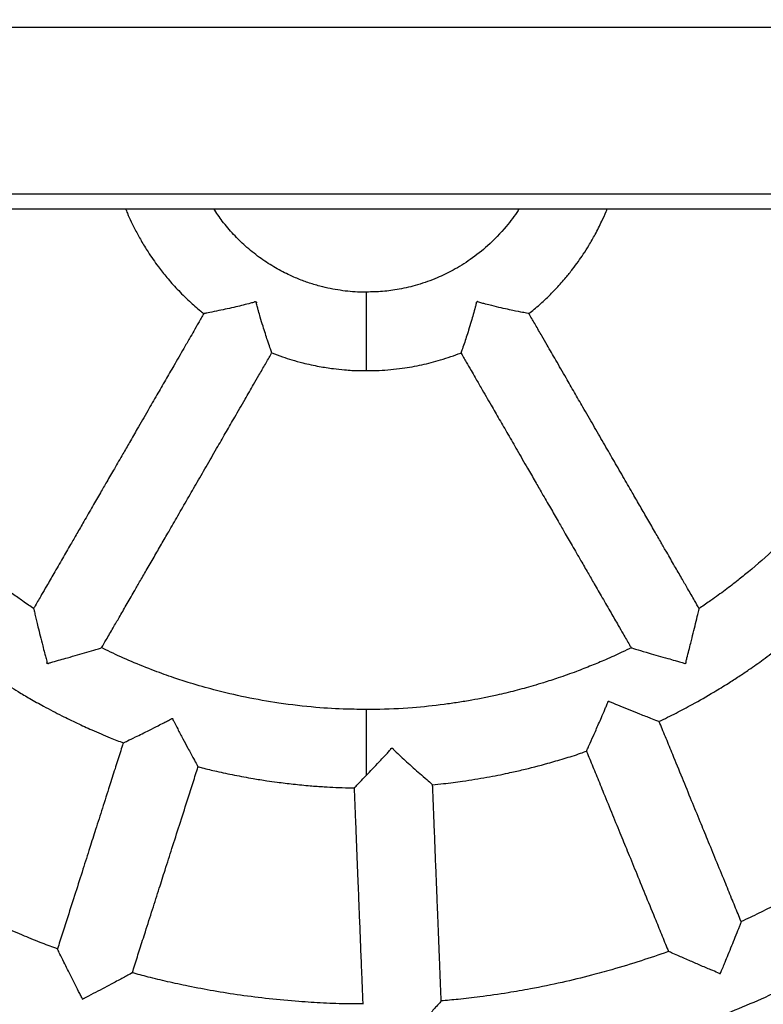
# Model space of a CAD drawing. Units: millimetres. Extents: x -18151 to -9453, y 12448 to 24124.
# Drawn here: x -14545 to -14394, y 15829 to 16030 of the extents above; entities that cross this region are included whole.
import ezdxf

# ---------------------------------------------------------------- set-up
doc = ezdxf.new("R2010")
doc.units = ezdxf.units.MM
doc.header["$PDSIZE"] = -1
doc.layers.add('размер', color=92, linetype='Continuous', lineweight=15)
doc.dimstyles.new('Размер М1.1', dxfattribs={"dimtxt": 300, "dimasz": 200, "dimexe": 1, "dimexo": 1, "dimgap": 50, "dimtad": 1, "dimdec": 0, "dimzin": 0, "dimtxsty": 'Standard', "dimcen": 2.5, "dimazin": 0, "dimtfac": 1, "dimtmove": 0, "dimatfit": 3, "dimfxl": 1, "dimtzin": 0, "dimarcsym": 0})

# ---------------------------------------------------------------- blocks, each defined once
blk = doc.blocks.new('*D15')
at = {"layer": 'Defpoints', "color": 0, "transparency": 16777216}
for p in [(-9606.71, 20159.98), (-9606.71, 13838.06), (-16483.14, 13836)]:
    blk.add_point(p, dxfattribs=at)
at = {"layer": 'размер', "color": 0, "lineweight": -2, "transparency": 16777216}
for p, q in [((-16483.14, 13837), (-16483.14, 20160.98)), ((-9606.71, 13839.06), (-9606.71, 20160.98)), ((-16283.14, 20159.98), (-9806.71, 20159.98))]:
    blk.add_line(p, q, dxfattribs=at)
at = {"layer": 'размер', "color": 0, "transparency": 16777216}
for points in [[(-16283.14, 20193.31), (-16283.14, 20126.64), (-16483.14, 20159.98)], [(-9806.71, 20193.31), (-9806.71, 20126.64), (-9606.71, 20159.98)]]:
    blk.add_solid(points, dxfattribs=at)
at = {"layer": 'размер', "color": 0, "transparency": 16777216, "insert": (-13262.08, 20359.98), "char_height": 300, "attachment_point": 5}
blk.add_mtext('6650', dxfattribs=at)

msp = doc.modelspace()

# ---------------------------------------------------------------- linework, layer by layer
at = {"color": 8, "linetype": 'Continuous', "lineweight": 25}
for p, q in [((-15557.08, 16028.15), (-13186.32, 16028.15)), ((-15557.08, 15994.15), (-13186.32, 15994.15)), ((-14474.82, 15875.75), (-14474.82, 15889.15))]:
    msp.add_line(p, q, dxfattribs=at)
at = {"color": 7, "linetype": 'Continuous', "lineweight": 25}
for p, q in [((-15557.08, 15991.15), (-13186.32, 15991.15)), ((-14474.82, 15958.15), (-14474.82, 15974.15))]:
    msp.add_line(p, q, dxfattribs=at)
for points, knots in [([(-14542.56, 15909.69), (-14542.92, 15909.93), (-14543.69, 15910.44), (-14544.78, 15911.2), (-14545.87, 15911.97), (-14546.96, 15912.76), (-14548.97, 15914.25), (-14552, 15916.63), (-14555.47, 15919.57), (-14558.83, 15922.65), (-14561.69, 15925.46), (-14564.79, 15928.71), (-14567.28, 15931.52), (-14569.41, 15934.09), (-14571.06, 15936.16), (-14572.8, 15938.43), (-14574.47, 15940.74), (-14575.86, 15942.77), (-14577.04, 15944.55), (-14578.25, 15946.43), (-14580.54, 15950.17), (-14583.65, 15955.81), (-14587.13, 15963.27), (-14589.98, 15970.61), (-14592.43, 15978.43), (-14594.14, 15985.19), (-14594.88, 15989.7), (-14595.12, 15991.15)], [0, 0, 0, 0, 0.013122, 0.027821, 0.039745, 0.053251, 0.068342, 0.115121, 0.169134, 0.204999, 0.252449, 0.289837, 0.340102, 0.365293, 0.3901, 0.419799, 0.451433, 0.475728, 0.494039, 0.515567, 0.543161, 0.625764, 0.709433, 0.790553, 0.862546, 0.955796, 1, 1, 1, 1]), ([(-14523.88, 15991.15), (-14523.76, 15990.84), (-14523.18, 15989.36), (-14522.12, 15987.2), (-14520.7, 15984.58), (-14519.16, 15982.06), (-14517.41, 15979.55), (-14515.41, 15977.04), (-14513.32, 15974.67), (-14511.01, 15972.4), (-14509.16, 15970.75), (-14508.12, 15969.94), (-14507.89, 15969.76)], [0, 0, 0, 0, 0.03707, 0.175793, 0.267601, 0.367813, 0.503805, 0.607439, 0.724871, 0.853954, 0.96765, 1, 1, 1, 1]), ([(-14474.82, 15974.18), (-14475.09, 15974.17), (-14476.69, 15974.11), (-14479.68, 15974.41), (-14483.2, 15975.05), (-14486.12, 15975.88), (-14488.46, 15976.73), (-14491, 15977.83), (-14493.76, 15979.3), (-14496.71, 15981.24), (-14499.44, 15983.45), (-14501.96, 15985.94), (-14504.13, 15988.45), (-14505.35, 15990.29), (-14505.92, 15991.15)], [0, 0, 0, 0, 0.021684, 0.130163, 0.242952, 0.311606, 0.376592, 0.444786, 0.536187, 0.629732, 0.730958, 0.82073, 0.916938, 1, 1, 1, 1]), ([(-14443.71, 15991.15), (-14443.78, 15991.03), (-14444.53, 15989.75), (-14446.57, 15987.13), (-14449.8, 15983.72), (-14453.5, 15980.81), (-14456.97, 15978.65), (-14460.57, 15976.93), (-14464.25, 15975.6), (-14467.99, 15974.73), (-14471.49, 15974.22), (-14473.72, 15974.19), (-14474.82, 15974.18)], [0, 0, 0, 0, 0.011023, 0.12058, 0.268328, 0.390837, 0.502102, 0.598777, 0.714178, 0.819032, 0.910356, 1, 1, 1, 1]), ([(-14441.73, 15969.75), (-14440.98, 15970.37), (-14439.61, 15971.5), (-14437.73, 15973.26), (-14435.94, 15975.09), (-14434.31, 15976.95), (-14432.84, 15978.77), (-14431.66, 15980.36), (-14430.56, 15981.97), (-14429.4, 15983.79), (-14428.13, 15986.02), (-14426.96, 15988.35), (-14426.15, 15990.1), (-14425.82, 15990.97), (-14425.75, 15991.15)], [0, 0, 0, 0, 0.107492, 0.198052, 0.28617, 0.391434, 0.472385, 0.546015, 0.61129, 0.689189, 0.785904, 0.896919, 0.978294, 1, 1, 1, 1]), ([(-14354.47, 15991.15), (-14354.49, 15991.01), (-14354.69, 15989.74), (-14355.14, 15987.38), (-14355.8, 15984.29), (-14356.5, 15981.35), (-14357.34, 15978.15), (-14358.31, 15974.91), (-14359.41, 15971.53), (-14360.61, 15968.17), (-14362.12, 15964.37), (-14363.74, 15960.63), (-14365.56, 15956.8), (-14367.21, 15953.62), (-14368.73, 15950.88), (-14369.92, 15948.83), (-14371.33, 15946.5), (-14372.9, 15944.06), (-14374.4, 15941.86), (-14375.63, 15940.11), (-14376.8, 15938.49), (-14379.26, 15935.24), (-14382.68, 15931.08), (-14387.22, 15926.17), (-14391.79, 15921.67), (-14395.84, 15918.12), (-14399.24, 15915.36), (-14401.77, 15913.4), (-14404.36, 15911.53), (-14406.16, 15910.29), (-14406.99, 15909.74), (-14407.07, 15909.69)], [0, 0, 0, 0, 0.004148, 0.038915, 0.072053, 0.099288, 0.129692, 0.17161, 0.201042, 0.236581, 0.279111, 0.32392, 0.359169, 0.406587, 0.431732, 0.453466, 0.478144, 0.513486, 0.540871, 0.558173, 0.577763, 0.60088, 0.680957, 0.739585, 0.802033, 0.874006, 0.901253, 0.933992, 0.970165, 0.997275, 1, 1, 1, 1]), ([(-14497.47, 15972.26), (-14497.48, 15972.24), (-14497.53, 15972.18), (-14497.86, 15972.05), (-14499.15, 15971.7), (-14501.05, 15971.23), (-14503.2, 15970.74), (-14505.09, 15970.34), (-14506.73, 15970.01), (-14507.81, 15969.8), (-14507.85, 15969.8), (-14507.87, 15969.79)], [0, 0, 0, 0, 0.005108, 0.016684, 0.069045, 0.278837, 0.410613, 0.546263, 0.728403, 0.881279, 1, 1, 1, 1]), ([(-14497.47, 15972.26), (-14497.41, 15972.23), (-14497.31, 15972.17), (-14497.21, 15972.12), (-14497.16, 15972.09)], [0, 0, 0, 0, 0.500022, 1, 1, 1, 1]), ([(-14494.1, 15961.83), (-14494.11, 15961.86), (-14494.14, 15961.93), (-14494.46, 15962.85), (-14495.04, 15964.55), (-14495.74, 15966.75), (-14496.38, 15968.85), (-14496.75, 15970.16), (-14496.99, 15971), (-14497.11, 15971.55), (-14497.23, 15971.89), (-14497.17, 15972.06), (-14497.16, 15972.09)], [0, 0, 0, 0, 0.119075, 0.259047, 0.414273, 0.65079, 0.786346, 0.877143, 0.932368, 0.963614, 0.994994, 1, 1, 1, 1]), ([(-14452.48, 15972.09), (-14452.47, 15972.06), (-14452.44, 15971.99), (-14452.48, 15971.64), (-14452.69, 15970.86), (-14453.03, 15969.63), (-14453.5, 15968.06), (-14453.98, 15966.47), (-14454.47, 15964.94), (-14454.96, 15963.46), (-14455.37, 15962.27), (-14455.58, 15961.68), (-14455.54, 15961.81), (-14455.53, 15961.82)], [0, 0, 0, 0, 0.005092, 0.016558, 0.068311, 0.171525, 0.274753, 0.407633, 0.52651, 0.649183, 0.812542, 0.97686, 1, 1, 1, 1]), ([(-14452.48, 15972.09), (-14452.42, 15972.12), (-14452.32, 15972.17), (-14452.22, 15972.23), (-14452.17, 15972.26)], [0, 0, 0, 0, 0.500022, 1, 1, 1, 1]), ([(-14441.77, 15969.79), (-14441.75, 15969.79), (-14441.64, 15969.77), (-14442.18, 15969.87), (-14443.43, 15970.11), (-14445.3, 15970.49), (-14447.38, 15970.95), (-14449.05, 15971.34), (-14450.36, 15971.67), (-14451.18, 15971.88), (-14451.7, 15972.05), (-14452.04, 15972.11), (-14452.15, 15972.24), (-14452.17, 15972.26)], [0, 0, 0, 0, 0.032705, 0.172528, 0.316271, 0.521097, 0.655441, 0.793608, 0.881502, 0.934755, 0.964855, 0.995093, 1, 1, 1, 1]), ([(-14507.92, 15969.82), (-14508.29, 15969.18), (-14508.98, 15967.98), (-14509.95, 15966.29), (-14510.95, 15964.56), (-14512.31, 15962.2), (-14513.95, 15959.37), (-14515.77, 15956.21), (-14517.55, 15953.14), (-14519.46, 15949.82), (-14521.32, 15946.6), (-14523, 15943.69), (-14524.56, 15940.99), (-14526.11, 15938.31), (-14527.63, 15935.68), (-14529.1, 15933.12), (-14530.66, 15930.43), (-14532.27, 15927.65), (-14533.76, 15925.06), (-14535.2, 15922.55), (-14536.77, 15919.84), (-14538.41, 15917.01), (-14539.83, 15914.55), (-14541.08, 15912.37), (-14541.97, 15910.84), (-14542.52, 15909.89), (-14542.63, 15909.68)], [0, 0, 0, 0, 0.031882, 0.059676, 0.084331, 0.118436, 0.177112, 0.225832, 0.276095, 0.330239, 0.391278, 0.436656, 0.47578, 0.525757, 0.570238, 0.607098, 0.653415, 0.704719, 0.745778, 0.782411, 0.829751, 0.881243, 0.923676, 0.952526, 0.989823, 1, 1, 1, 1]), ([(-14407, 15909.68), (-14407.31, 15910.23), (-14408.1, 15911.6), (-14409.3, 15913.67), (-14410.66, 15916.02), (-14412.08, 15918.49), (-14413.47, 15920.89), (-14414.83, 15923.25), (-14416.18, 15925.59), (-14417.66, 15928.15), (-14419.18, 15930.79), (-14420.8, 15933.6), (-14422.59, 15936.68), (-14424.53, 15940.05), (-14426.54, 15943.53), (-14428.59, 15947.08), (-14430.57, 15950.51), (-14432.43, 15953.73), (-14434.27, 15956.92), (-14436.12, 15960.13), (-14437.77, 15962.98), (-14439.15, 15965.37), (-14440.35, 15967.45), (-14441.23, 15968.97), (-14441.68, 15969.75), (-14441.72, 15969.82)], [0, 0, 0, 0, 0.027182, 0.068249, 0.103579, 0.14449, 0.191143, 0.223438, 0.262137, 0.307838, 0.351153, 0.393847, 0.447961, 0.505212, 0.561726, 0.621358, 0.682772, 0.732637, 0.781725, 0.842115, 0.892685, 0.923845, 0.96141, 0.996446, 1, 1, 1, 1]), ([(-14528.78, 15901.68), (-14528.47, 15902.23), (-14527.68, 15903.6), (-14526.48, 15905.67), (-14525.12, 15908.02), (-14523.7, 15910.49), (-14522.31, 15912.89), (-14520.95, 15915.25), (-14519.6, 15917.59), (-14518.12, 15920.15), (-14516.59, 15922.79), (-14514.97, 15925.6), (-14513.19, 15928.68), (-14511.25, 15932.05), (-14509.24, 15935.53), (-14507.19, 15939.09), (-14505.21, 15942.51), (-14503.35, 15945.73), (-14501.51, 15948.92), (-14499.66, 15952.13), (-14498.01, 15954.98), (-14496.63, 15957.37), (-14495.43, 15959.45), (-14494.55, 15960.97), (-14494.11, 15961.74), (-14494.07, 15961.81)], [0, 0, 0, 0, 0.027221, 0.068294, 0.10363, 0.144548, 0.191207, 0.223507, 0.262212, 0.307921, 0.351242, 0.393942, 0.448065, 0.505324, 0.561847, 0.621489, 0.682912, 0.732785, 0.78188, 0.842279, 0.892857, 0.924022, 0.961593, 0.996635, 1, 1, 1, 1]), ([(-14494.11, 15961.8), (-14493.38, 15961.52), (-14492.03, 15961), (-14489.91, 15960.34), (-14487.42, 15959.64), (-14484.6, 15959.03), (-14481.76, 15958.59), (-14479.03, 15958.31), (-14476.78, 15958.14), (-14475.29, 15958.18), (-14474.82, 15958.19)], [0, 0, 0, 0, 0.118799, 0.219926, 0.337137, 0.51125, 0.658196, 0.773683, 0.928298, 1, 1, 1, 1]), ([(-14474.82, 15958.19), (-14473.95, 15958.18), (-14471.51, 15958.18), (-14467.72, 15958.58), (-14463.55, 15959.3), (-14460.25, 15960.16), (-14457.63, 15961.01), (-14456.23, 15961.5), (-14455.55, 15961.78), (-14455.52, 15961.79)], [0, 0, 0, 0, 0.132549, 0.370773, 0.576998, 0.774247, 0.888045, 0.995383, 1, 1, 1, 1]), ([(-14455.59, 15961.84), (-14455.21, 15961.2), (-14454.52, 15959.99), (-14453.54, 15958.29), (-14452.54, 15956.56), (-14451.18, 15954.2), (-14449.54, 15951.37), (-14447.72, 15948.21), (-14445.94, 15945.14), (-14444.03, 15941.82), (-14442.17, 15938.6), (-14440.49, 15935.69), (-14438.93, 15932.99), (-14437.38, 15930.31), (-14435.86, 15927.68), (-14434.39, 15925.12), (-14432.83, 15922.43), (-14431.23, 15919.65), (-14429.73, 15917.06), (-14428.29, 15914.55), (-14426.72, 15911.84), (-14425.08, 15909.01), (-14423.66, 15906.55), (-14422.41, 15904.37), (-14421.52, 15902.84), (-14420.97, 15901.89), (-14420.85, 15901.68)], [0, 0, 0, 0, 0.032261, 0.060044, 0.084688, 0.118779, 0.17743, 0.226129, 0.27637, 0.330491, 0.391504, 0.436862, 0.47597, 0.525925, 0.570388, 0.607231, 0.653528, 0.70481, 0.745852, 0.782469, 0.829789, 0.881259, 0.923673, 0.952511, 0.989792, 1, 1, 1, 1]), ([(-14542.6, 15909.64), (-14542.6, 15909.67), (-14542.63, 15909.79), (-14542.52, 15909.3), (-14542.24, 15908.14), (-14541.8, 15906.31), (-14541.28, 15904.17), (-14540.81, 15902.35), (-14540.44, 15900.86), (-14540.17, 15899.89), (-14540.04, 15899.26), (-14539.9, 15898.87), (-14539.96, 15898.68), (-14539.97, 15898.66)], [0, 0, 0, 0, 0.036847, 0.158707, 0.284484, 0.483246, 0.622253, 0.765168, 0.865489, 0.926352, 0.96054, 0.994844, 1, 1, 1, 1]), ([(-14409.66, 15898.66), (-14409.67, 15898.68), (-14409.7, 15898.76), (-14409.65, 15899.11), (-14409.31, 15900.42), (-14408.8, 15902.42), (-14408.21, 15904.76), (-14407.71, 15906.8), (-14407.31, 15908.47), (-14407.05, 15909.58), (-14407.04, 15909.64), (-14407.03, 15909.66)], [0, 0, 0, 0, 0.004981, 0.016291, 0.067577, 0.272995, 0.41828, 0.567996, 0.741113, 0.881461, 1, 1, 1, 1]), ([(-14415.21, 15886.69), (-14414.03, 15887.27), (-14411.75, 15888.38), (-14408, 15890.38), (-14404.48, 15892.4), (-14401.33, 15894.33), (-14398.95, 15895.86), (-14396.57, 15897.47), (-14393.81, 15899.41), (-14390.87, 15901.61), (-14388.9, 15903.14), (-14388.02, 15903.86), (-14388.01, 15903.87)], [0, 0, 0, 0, 0.121572, 0.236735, 0.394451, 0.499741, 0.5806, 0.657088, 0.767228, 0.894126, 0.998718, 1, 1, 1, 1]), ([(-14539.67, 15898.48), (-14539.65, 15898.5), (-14539.6, 15898.57), (-14539.27, 15898.7), (-14537.96, 15899.06), (-14535.97, 15899.62), (-14533.65, 15900.28), (-14531.64, 15900.86), (-14529.99, 15901.35), (-14528.92, 15901.67), (-14528.86, 15901.69), (-14528.84, 15901.7)], [0, 0, 0, 0, 0.005045, 0.016517, 0.068566, 0.277054, 0.423597, 0.574601, 0.749915, 0.891912, 1, 1, 1, 1]), ([(-14474.82, 15889.18), (-14476.13, 15889.18), (-14479.56, 15889.18), (-14485.52, 15889.56), (-14492.42, 15890.35), (-14499.36, 15891.58), (-14505.36, 15892.98), (-14510.23, 15894.38), (-14514.26, 15895.67), (-14518.27, 15897.11), (-14522.58, 15898.86), (-14526.19, 15900.45), (-14528.19, 15901.46), (-14528.8, 15901.77)], [0, 0, 0, 0, 0.070501, 0.183897, 0.320087, 0.442999, 0.561562, 0.650683, 0.714348, 0.788629, 0.879483, 0.963474, 1, 1, 1, 1]), ([(-14420.83, 15901.75), (-14421.47, 15901.44), (-14423.2, 15900.58), (-14425.91, 15899.36), (-14429.01, 15898.06), (-14432.22, 15896.8), (-14435.49, 15895.64), (-14438.44, 15894.69), (-14441.37, 15893.81), (-14444.53, 15892.95), (-14447.85, 15892.15), (-14450.79, 15891.53), (-14453.43, 15891.03), (-14456.15, 15890.57), (-14460.17, 15890), (-14465.79, 15889.43), (-14471.09, 15889.13), (-14474.22, 15889.17), (-14474.82, 15889.18)], [0, 0, 0, 0, 0.038122, 0.103941, 0.159191, 0.218409, 0.2889, 0.345291, 0.384738, 0.453172, 0.520547, 0.568304, 0.614024, 0.664904, 0.715909, 0.83206, 0.967962, 1, 1, 1, 1]), ([(-14420.82, 15901.7), (-14420.83, 15901.71), (-14420.93, 15901.74), (-14420.45, 15901.59), (-14419.32, 15901.25), (-14417.51, 15900.72), (-14415.4, 15900.11), (-14413.59, 15899.6), (-14412.12, 15899.18), (-14411.14, 15898.92), (-14410.53, 15898.72), (-14410.12, 15898.66), (-14409.98, 15898.5), (-14409.97, 15898.48)], [0, 0, 0, 0, 0.022847, 0.146479, 0.274111, 0.475851, 0.616693, 0.761496, 0.863294, 0.9251, 0.959844, 0.994704, 1, 1, 1, 1]), ([(-14552.8, 15897.3), (-14551.64, 15896.52), (-14549.34, 15894.97), (-14546.18, 15893.02), (-14543.27, 15891.31), (-14540.3, 15889.66), (-14537.1, 15887.98), (-14533.81, 15886.38), (-14530.53, 15884.88), (-14527.38, 15883.53), (-14525.21, 15882.69), (-14524.31, 15882.34)], [0, 0, 0, 0, 0.129555, 0.259012, 0.344934, 0.443416, 0.575195, 0.680865, 0.783535, 0.910585, 1, 1, 1, 1]), ([(-14539.97, 15898.66), (-14539.92, 15898.63), (-14539.82, 15898.57), (-14539.72, 15898.51), (-14539.67, 15898.48)], [0, 0, 0, 0, 0.499999, 1, 1, 1, 1]), ([(-14409.97, 15898.48), (-14409.92, 15898.51), (-14409.81, 15898.57), (-14409.71, 15898.63), (-14409.66, 15898.66)], [0, 0, 0, 0, 0.500001, 1, 1, 1, 1]), ([(-14429.93, 15880.73), (-14429.94, 15880.71), (-14429.96, 15880.68), (-14429.72, 15881.2), (-14429.28, 15882.17), (-14428.72, 15883.43), (-14428.04, 15884.97), (-14427.5, 15886.22), (-14426.89, 15887.62), (-14426.36, 15888.86), (-14425.96, 15889.8), (-14425.77, 15890.27), (-14425.66, 15890.53), (-14425.6, 15890.68), (-14425.56, 15890.76), (-14425.55, 15890.81), (-14425.54, 15890.84), (-14425.54, 15890.84), (-14425.54, 15890.85)], [0, 0, 0, 0, 0.073207, 0.203586, 0.273596, 0.464945, 0.56306, 0.661124, 0.759156, 0.878588, 0.932418, 0.963301, 0.980299, 0.989448, 0.994362, 0.998284, 0.999305, 1, 1, 1, 1]), ([(-14425.54, 15890.85), (-14425.54, 15890.85), (-14425.52, 15890.86), (-14425.5, 15890.87), (-14425.49, 15890.87)], [0, 0, 0, 0, 0.499998, 1, 1, 1, 1]), ([(-14425.49, 15890.87), (-14425.49, 15890.87), (-14425.48, 15890.86), (-14425.44, 15890.83), (-14425.25, 15890.75), (-14424.49, 15890.43), (-14423.08, 15889.85), (-14421.12, 15889.05), (-14418.94, 15888.18), (-14416.96, 15887.4), (-14415.66, 15886.9), (-14415.12, 15886.69), (-14415.22, 15886.73), (-14415.24, 15886.73)], [0, 0, 0, 0, 0.000777, 0.002505, 0.010246, 0.041086, 0.164647, 0.315123, 0.469979, 0.669104, 0.827747, 0.962725, 1, 1, 1, 1]), ([(-14524.29, 15882.38), (-14524.28, 15882.38), (-14524.26, 15882.39), (-14523.43, 15882.79), (-14521.74, 15883.61), (-14519.49, 15884.72), (-14517.47, 15885.74), (-14516.23, 15886.37), (-14515.44, 15886.77), (-14514.98, 15887.01), (-14514.71, 15887.16), (-14514.56, 15887.24), (-14514.49, 15887.31), (-14514.48, 15887.33), (-14514.47, 15887.34)], [0, 0, 0, 0, 0.097273, 0.228577, 0.407711, 0.649651, 0.786512, 0.877217, 0.932246, 0.963415, 0.980416, 0.994154, 0.997674, 1, 1, 1, 1]), ([(-14514.47, 15887.34), (-14514.44, 15887.33), (-14514.38, 15887.31), (-14514.31, 15887.29), (-14514.28, 15887.28)], [0, 0, 0, 0, 0.499998, 1, 1, 1, 1]), ([(-14514.28, 15887.28), (-14514.28, 15887.27), (-14514.29, 15887.22), (-14514.22, 15887.03), (-14513.88, 15886.36), (-14513.18, 15885.02), (-14512.2, 15883.17), (-14511.08, 15881.08), (-14510.05, 15879.19), (-14509.38, 15877.96), (-14509.09, 15877.44), (-14509.14, 15877.53), (-14509.15, 15877.55)], [0, 0, 0, 0, 0.002857, 0.009314, 0.038514, 0.15507, 0.307911, 0.465284, 0.66574, 0.825308, 0.960862, 1, 1, 1, 1]), ([(-14398.44, 15845.88), (-14398.46, 15845.93), (-14398.68, 15846.47), (-14399.33, 15848.07), (-14400.43, 15850.76), (-14401.93, 15854.42), (-14403.57, 15858.42), (-14405.24, 15862.48), (-14406.89, 15866.5), (-14408.6, 15870.67), (-14410.47, 15875.24), (-14411.98, 15878.92), (-14413.07, 15881.6), (-14413.73, 15883.2), (-14414.38, 15884.78), (-14414.86, 15885.96), (-14415.13, 15886.61), (-14415.19, 15886.75)], [0, 0, 0, 0, 0.003247, 0.039703, 0.11734, 0.200635, 0.308375, 0.410944, 0.499263, 0.603365, 0.716884, 0.834387, 0.873577, 0.91335, 0.952493, 0.989244, 1, 1, 1, 1]), ([(-14524.34, 15882.4), (-14524.39, 15882.22), (-14524.61, 15881.54), (-14525.18, 15879.77), (-14526.06, 15877), (-14527.27, 15873.23), (-14528.58, 15869.11), (-14529.92, 15864.93), (-14531.24, 15860.79), (-14532.61, 15856.5), (-14534.11, 15851.8), (-14535.32, 15848.01), (-14536.2, 15845.25), (-14536.73, 15843.6), (-14537.25, 15841.97), (-14537.6, 15840.89), (-14537.77, 15840.35), (-14537.78, 15840.33)], [0, 0, 0, 0, 0.012265, 0.048725, 0.126372, 0.209677, 0.31743, 0.420011, 0.508341, 0.612456, 0.725988, 0.843506, 0.882701, 0.922478, 0.961626, 0.998382, 1, 1, 1, 1]), ([(-14474.82, 15875.75), (-14474.72, 15875.85), (-14474.22, 15876.37), (-14473.24, 15877.4), (-14472.03, 15878.68), (-14471.07, 15879.71), (-14470.48, 15880.35), (-14470.11, 15880.77), (-14469.91, 15881.01), (-14469.83, 15881.17), (-14469.82, 15881.22), (-14469.82, 15881.24)], [0, 0, 0, 0, 0.065258, 0.329144, 0.592757, 0.767404, 0.87257, 0.931574, 0.979436, 0.992046, 1, 1, 1, 1]), ([(-14469.82, 15881.24), (-14469.76, 15881.25), (-14469.63, 15881.25), (-14469.5, 15881.26), (-14469.44, 15881.26)], [0, 0, 0, 0, 0.500007, 1, 1, 1, 1]), ([(-14469.44, 15881.26), (-14469.43, 15881.23), (-14469.42, 15881.15), (-14469.17, 15880.86), (-14468.13, 15879.89), (-14466.62, 15878.5), (-14464.91, 15876.96), (-14463.45, 15875.67), (-14462.22, 15874.59), (-14461.42, 15873.89), (-14461.4, 15873.87), (-14461.39, 15873.86)], [0, 0, 0, 0, 0.005414, 0.017603, 0.072587, 0.292949, 0.427329, 0.56563, 0.742679, 0.889289, 1, 1, 1, 1]), ([(-14461.38, 15873.82), (-14460.62, 15873.89), (-14458.56, 15874.09), (-14455.67, 15874.48), (-14452.72, 15874.92), (-14450.33, 15875.33), (-14448.07, 15875.76), (-14445.69, 15876.25), (-14442.29, 15877.02), (-14438.49, 15877.99), (-14434.52, 15879.15), (-14431.87, 15879.98), (-14430.34, 15880.53), (-14429.92, 15880.68)], [0, 0, 0, 0, 0.070603, 0.1926, 0.271292, 0.347664, 0.417554, 0.485156, 0.573783, 0.741944, 0.84899, 0.958364, 1, 1, 1, 1]), ([(-14430, 15880.7), (-14429.93, 15880.53), (-14429.65, 15879.86), (-14428.95, 15878.13), (-14427.84, 15875.45), (-14426.34, 15871.79), (-14424.71, 15867.79), (-14423.04, 15863.72), (-14421.39, 15859.7), (-14419.68, 15855.53), (-14417.81, 15850.96), (-14416.3, 15847.28), (-14415.21, 15844.61), (-14414.55, 15843), (-14413.9, 15841.42), (-14413.47, 15840.36), (-14413.25, 15839.84), (-14413.24, 15839.82)], [0, 0, 0, 0, 0.012603, 0.049047, 0.126658, 0.209925, 0.317628, 0.420162, 0.508452, 0.612519, 0.725998, 0.843462, 0.882639, 0.922398, 0.961528, 0.998267, 1, 1, 1, 1]), ([(-14522.54, 15835.46), (-14522.52, 15835.5), (-14522.34, 15836.06), (-14521.82, 15837.7), (-14520.94, 15840.47), (-14519.73, 15844.24), (-14518.42, 15848.35), (-14517.08, 15852.54), (-14515.76, 15856.68), (-14514.39, 15860.97), (-14512.88, 15865.67), (-14511.67, 15869.46), (-14510.79, 15872.22), (-14510.27, 15873.87), (-14509.75, 15875.5), (-14509.36, 15876.71), (-14509.15, 15877.38), (-14509.1, 15877.53)], [0, 0, 0, 0, 0.003099, 0.03956, 0.117205, 0.20051, 0.308262, 0.410843, 0.499172, 0.603286, 0.716817, 0.834335, 0.873529, 0.913306, 0.952454, 0.989209, 1, 1, 1, 1]), ([(-14509.16, 15877.5), (-14508.87, 15877.42), (-14507.6, 15877.09), (-14505.12, 15876.51), (-14501.65, 15875.76), (-14498.24, 15875.14), (-14495.34, 15874.68), (-14492.62, 15874.3), (-14489.68, 15873.94), (-14486.47, 15873.63), (-14483.59, 15873.42), (-14480.97, 15873.28), (-14478.92, 15873.2), (-14477.65, 15873.18), (-14477.26, 15873.18)], [0, 0, 0, 0, 0.027918, 0.122129, 0.237049, 0.357373, 0.444725, 0.50991, 0.613161, 0.720083, 0.809011, 0.881931, 0.964184, 1, 1, 1, 1]), ([(-14477.26, 15873.23), (-14477.28, 15873.21), (-14477.35, 15873.14), (-14476.96, 15873.53), (-14476.15, 15874.36), (-14475.29, 15875.25), (-14474.82, 15875.75)], [0, 0, 0, 0, 0.075863, 0.35341, 0.641035, 1, 1, 1, 1]), ([(-14477.32, 15873.23), (-14477.31, 15873.04), (-14477.28, 15872.33), (-14477.21, 15870.47), (-14477.09, 15867.56), (-14476.93, 15863.61), (-14476.76, 15859.29), (-14476.59, 15854.9), (-14476.41, 15850.56), (-14476.23, 15846.06), (-14476.04, 15841.13), (-14475.88, 15837.15), (-14475.76, 15834.26), (-14475.69, 15832.52), (-14475.62, 15830.82), (-14475.58, 15829.69), (-14475.56, 15829.13), (-14475.56, 15829.11)], [0, 0, 0, 0, 0.012314, 0.048782, 0.126445, 0.209769, 0.317545, 0.420149, 0.508498, 0.612635, 0.726192, 0.843736, 0.882939, 0.922725, 0.961881, 0.998645, 1, 1, 1, 1]), ([(-14459.57, 15829.74), (-14459.57, 15829.79), (-14459.59, 15830.36), (-14459.66, 15832.08), (-14459.78, 15834.99), (-14459.94, 15838.94), (-14460.11, 15843.26), (-14460.28, 15847.65), (-14460.46, 15851.99), (-14460.64, 15856.49), (-14460.83, 15861.43), (-14460.99, 15865.4), (-14461.11, 15868.29), (-14461.18, 15870.03), (-14461.24, 15871.73), (-14461.3, 15873.01), (-14461.32, 15873.7), (-14461.33, 15873.86)], [0, 0, 0, 0, 0.002832, 0.039302, 0.116968, 0.200294, 0.308074, 0.410681, 0.499033, 0.603175, 0.716735, 0.834283, 0.873487, 0.913275, 0.952433, 0.989198, 1, 1, 1, 1]), ([(-14358.38, 15871.3), (-14359.04, 15870.74), (-14360.79, 15869.27), (-14363.62, 15867.05), (-14366.78, 15864.67), (-14369.83, 15862.46), (-14372.8, 15860.42), (-14375.7, 15858.49), (-14378.99, 15856.4), (-14382.79, 15854.1), (-14386.91, 15851.76), (-14390.79, 15849.69), (-14394.42, 15847.86), (-14396.96, 15846.62), (-14398.36, 15845.99), (-14398.52, 15845.92)], [0, 0, 0, 0, 0.05408, 0.144265, 0.226285, 0.303423, 0.381727, 0.452934, 0.522753, 0.62729, 0.733103, 0.821209, 0.903876, 0.989011, 1, 1, 1, 1]), ([(-14537.7, 15840.37), (-14538.75, 15840.76), (-14541.03, 15841.6), (-14544.63, 15843.06), (-14548.32, 15844.63), (-14552.07, 15846.34), (-14555.46, 15847.97), (-14559.34, 15849.95), (-14562.9, 15851.86), (-14566.18, 15853.73), (-14568.58, 15855.15), (-14570.75, 15856.48), (-14572.89, 15857.83), (-14575.05, 15859.23), (-14577.35, 15860.76), (-14578.92, 15861.88), (-14579.75, 15862.47)], [0, 0, 0, 0, 0.070536, 0.15299, 0.244885, 0.323026, 0.411988, 0.48201, 0.597235, 0.666038, 0.719807, 0.773009, 0.826183, 0.879151, 0.93523, 1, 1, 1, 1]), ([(-14398.49, 15845.86), (-14398.49, 15845.87), (-14398.48, 15845.89), (-14398.71, 15845.3), (-14399.12, 15844.27), (-14399.68, 15842.86), (-14400.42, 15841.01), (-14401.13, 15839.29), (-14401.73, 15837.81), (-14402.17, 15836.77), (-14402.43, 15836.14), (-14402.58, 15835.78), (-14402.66, 15835.58), (-14402.71, 15835.47), (-14402.73, 15835.41), (-14402.74, 15835.38), (-14402.75, 15835.36), (-14402.75, 15835.35), (-14402.75, 15835.35)], [0, 0, 0, 0, 0.084392, 0.205957, 0.289576, 0.45795, 0.591527, 0.728873, 0.84025, 0.909833, 0.950564, 0.973386, 0.985772, 0.992396, 0.995939, 0.998923, 0.999572, 1, 1, 1, 1]), ([(-14532.68, 15830.17), (-14532.68, 15830.18), (-14532.68, 15830.21), (-14532.71, 15830.31), (-14532.9, 15830.67), (-14533.66, 15832.17), (-14534.66, 15834.13), (-14535.71, 15836.24), (-14536.54, 15837.89), (-14537.24, 15839.32), (-14537.7, 15840.26), (-14537.72, 15840.29), (-14537.72, 15840.3)], [0, 0, 0, 0, 0.00155, 0.005022, 0.020637, 0.08288, 0.333643, 0.458382, 0.586145, 0.759223, 0.899589, 1, 1, 1, 1]), ([(-14413.21, 15839.9), (-14413.3, 15839.86), (-14415.14, 15839.17), (-14419.02, 15837.89), (-14424.18, 15836.31), (-14429.56, 15834.84), (-14435.07, 15833.5), (-14440.73, 15832.34), (-14446.34, 15831.36), (-14451.25, 15830.66), (-14455.82, 15830.12), (-14458.45, 15829.89), (-14459.61, 15829.79)], [0, 0, 0, 0, 0.006305, 0.123953, 0.256706, 0.346518, 0.474893, 0.614146, 0.710376, 0.833538, 0.926399, 1, 1, 1, 1]), ([(-14402.78, 15835.33), (-14402.78, 15835.34), (-14402.79, 15835.35), (-14402.82, 15835.37), (-14402.97, 15835.43), (-14403.58, 15835.68), (-14404.92, 15836.25), (-14406.91, 15837.09), (-14409.23, 15838.1), (-14411.31, 15839.01), (-14412.68, 15839.61), (-14413.28, 15839.88), (-14413.21, 15839.85), (-14413.19, 15839.84)], [0, 0, 0, 0, 0.00057, 0.001898, 0.008005, 0.032367, 0.129911, 0.292892, 0.46091, 0.660665, 0.819547, 0.948671, 1, 1, 1, 1]), ([(-14566.4, 15835.61), (-14565.65, 15835.22), (-14564.24, 15834.48), (-14561.85, 15833.3), (-14559.31, 15832.07), (-14556.65, 15830.84), (-14553.95, 15829.64), (-14551.09, 15828.42), (-14548.14, 15827.22), (-14545.18, 15826.06), (-14542.17, 15824.95), (-14538.98, 15823.82), (-14535.06, 15822.52), (-14530.62, 15821.15), (-14525.79, 15819.8), (-14521.16, 15818.62), (-14518.17, 15817.96), (-14516.6, 15817.61)], [0, 0, 0, 0, 0.047893, 0.089706, 0.150692, 0.207244, 0.255062, 0.317692, 0.382677, 0.435033, 0.497418, 0.563963, 0.626157, 0.730361, 0.826649, 0.909367, 1, 1, 1, 1]), ([(-14522.59, 15835.47), (-14522.57, 15835.48), (-14522.47, 15835.53), (-14522.94, 15835.28), (-14524.02, 15834.69), (-14525.72, 15833.78), (-14528.26, 15832.43), (-14530.34, 15831.35), (-14531.89, 15830.54), (-14532.22, 15830.37), (-14532.41, 15830.26), (-14532.54, 15830.21), (-14532.57, 15830.15), (-14532.57, 15830.14)], [0, 0, 0, 0, 0.034835, 0.158484, 0.287339, 0.490289, 0.631059, 0.914633, 0.953667, 0.97518, 0.986755, 0.99837, 1, 1, 1, 1]), ([(-14475.51, 15829.17), (-14476.48, 15829.17), (-14479.18, 15829.17), (-14483.53, 15829.34), (-14488.94, 15829.67), (-14494.58, 15830.19), (-14500.39, 15830.92), (-14505.87, 15831.79), (-14510.82, 15832.72), (-14515.26, 15833.68), (-14519.08, 15834.59), (-14521.48, 15835.24), (-14522.57, 15835.53)], [0, 0, 0, 0, 0.061355, 0.169627, 0.274303, 0.402936, 0.52629, 0.642865, 0.752746, 0.843236, 0.928768, 1, 1, 1, 1]), ([(-14432.15, 15817.9), (-14429.09, 15818.58), (-14421.84, 15820.19), (-14410.75, 15823.67), (-14398.61, 15828.25), (-14389.24, 15832.48), (-14383.84, 15835.31), (-14382.43, 15836.05)], [0, 0, 0, 0, 0.177095, 0.419368, 0.655882, 0.909962, 1, 1, 1, 1]), ([(-14402.78, 15835.33), (-14402.77, 15835.34), (-14402.76, 15835.34), (-14402.75, 15835.35), (-14402.75, 15835.35)], [0, 0, 0, 0, 0.5, 1, 1, 1, 1]), ([(-14532.68, 15830.17), (-14532.66, 15830.17), (-14532.63, 15830.16), (-14532.59, 15830.15), (-14532.57, 15830.14)], [0, 0, 0, 0, 0.5, 1, 1, 1, 1]), ([(-14459.61, 15829.74), (-14459.6, 15829.76), (-14459.52, 15829.84), (-14459.85, 15829.47), (-14460.62, 15828.6), (-14461.87, 15827.2), (-14463.73, 15825.13), (-14465.31, 15823.4), (-14466.53, 15822.07), (-14466.84, 15821.73), (-14467.02, 15821.54), (-14467.12, 15821.42), (-14467.19, 15821.35), (-14467.2, 15821.31), (-14467.2, 15821.3)], [0, 0, 0, 0, 0.022789, 0.147373, 0.27515, 0.474075, 0.612308, 0.890733, 0.939905, 0.967647, 0.982702, 0.990774, 0.998876, 1, 1, 1, 1])]:
    msp.add_open_spline(points, degree=3, knots=knots, dxfattribs=at)

# ---------------------------------------------------------------- dimensions: what is measured, and where the dimension line sits
at = {"layer": 'размер'}
dim = msp.add_linear_dim(base=(-9606.71, 20159.98), p1=(-16483.14, 13836), p2=(-9606.71, 13838.06), text='6650', dimstyle='Размер М1.1', dxfattribs=at)
dim.commit()
dim.dimension.update_dxf_attribs({"geometry": '*D15', "text_midpoint": (-13262.08, 20159.98), "dimtype": 160})

doc.saveas('drawing.dxf')
